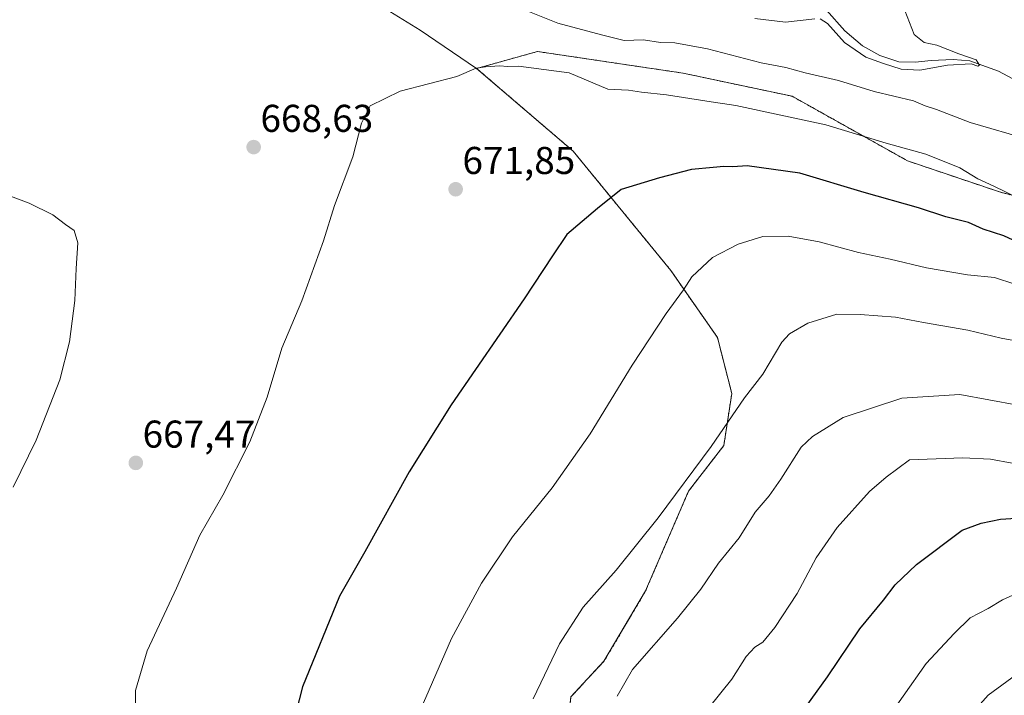
# Model space of a CAD drawing. Units: metres. Extents: x 655049 to 658511, y 4737115 to 4739506.
# Drawn here: x 656303 to 656558, y 4737726 to 4737900 of the extents above; entities that cross this region are included whole.
import ezdxf
from ezdxf.enums import TextEntityAlignment as Align

# ---------------------------------------------------------------- set-up
doc = ezdxf.new("R2010")
doc.units = ezdxf.units.M
doc.header["$MEASUREMENT"] = 0
doc.linetypes.add('TRAZOS', pattern=[0.75, 0.5, -0.25])
for name, color, linetype, lineweight in [('Arbolado forestal', 92, 'TRAZOS', 0), ('Arbolado forestal CxS', 92, 'Continuous', 0), ('Carátula', 7, 'Continuous', 5), ('Corriente natural lineal', 142, 'Continuous', 13), ('Cultivos herbáceos CxS', 92, 'Continuous', 0), ('Curva de nivel maestra', 36, 'Continuous', 30), ('Curva de nivel normal', 36, 'Continuous', 0), ('Matorral', 135, 'Continuous', 0), ('Matorral CxS', 135, 'Continuous', 0), ('Punto de cota en terreno', 7, 'Continuous', 0), ('Rótulo de punto de cota en terreno', 19, 'Continuous', 0)]:
    doc.layers.add(name, color=color, linetype=linetype, lineweight=lineweight)
doc.styles.add('Arial', font='txt', dxfattribs={"height": 0.2})

# ---------------------------------------------------------------- blocks, each defined once
blk = doc.blocks.new('*U152')
at = {"layer": 'Cultivos herbáceos CxS', "color": 92, "linetype": 'Continuous', "lineweight": 0}
blk.add_polyline3d([(656381.03, 4737913.5, 667.84), (656406.74, 4737897.57, 669.08), (656421.36, 4737887.65, 669.88), (656446.28, 4737866.31, 673.12), (656471.54, 4737835.46, 678.81), (656483.61, 4737818.1, 682.26), (656487.32, 4737803.62, 684.29), (656485.27, 4737790.19, 685.66), (656476.17, 4737778.42, 685.2), (656465.04, 4737752.59, 686.55), (656454.26, 4737734.39, 687.7), (656445.71, 4737725.18, 686.69)], dxfattribs=at)
blk = doc.blocks.new('5PATER')
at = {"layer": 'Carátula', "linetype": 'Continuous', "lineweight": 5}
h = blk.add_hatch(color=250, dxfattribs=at)
edge = h.paths.add_edge_path()
edge.add_ellipse((0, 0.01), major_axis=(-1.33, -1.34), ratio=0.999422, start_angle=0, end_angle=360)

msp = doc.modelspace()

# ---------------------------------------------------------------- linework, layer by layer
at = {"layer": 'Arbolado forestal', "color": 92, "linetype": 'TRAZOS', "lineweight": 0}
for points in [[(656421.36, 4737887.65, 669.88), (656437.08, 4737892.04, 668.88), (656474.77, 4737886.43, 668.32), (656502.94, 4737880.46, 668.28), (656532.77, 4737863.76, 670.69), (656556.57, 4737855.73, 670.24), (656571.32, 4737851.82, 668.61)], [(656341.01, 4737640.94, 673.43), (656336.94, 4737641.75, 673.2), (656337.98, 4737650.27, 671.86), (656342.12, 4737653.31, 670.47), (656344.06, 4737654.73, 671.06), (656372.78, 4737651.96, 674.92), (656408.64, 4737661.53, 682.63), (656430.33, 4737676.31, 688.09), (656432.46, 4737687.83, 686.75), (656439.25, 4737693.16, 688.05), (656443.32, 4737703.48, 688.59), (656445.71, 4737725.18, 686.69), (656454.26, 4737734.39, 687.7), (656465.04, 4737752.59, 686.55), (656476.17, 4737778.42, 685.2), (656485.27, 4737790.19, 685.66), (656487.32, 4737803.62, 684.29), (656483.61, 4737818.1, 682.26), (656471.54, 4737835.46, 678.81), (656446.28, 4737866.31, 673.12), (656421.36, 4737887.65, 669.88)]]:
    msp.add_polyline3d(points, dxfattribs=at)
at = {"layer": 'Arbolado forestal CxS', "color": 92, "linetype": 'Continuous', "lineweight": 0}
msp.add_polyline3d([(656445.71, 4737725.18, 686.69), (656454.26, 4737734.39, 687.7), (656465.04, 4737752.59, 686.55), (656476.17, 4737778.42, 685.2), (656485.27, 4737790.19, 685.66), (656487.32, 4737803.62, 684.29), (656483.61, 4737818.1, 682.26), (656471.54, 4737835.46, 678.81), (656446.28, 4737866.31, 673.12), (656421.36, 4737887.65, 669.88), (656437.08, 4737892.04, 668.88), (656474.77, 4737886.42, 668.32), (656502.94, 4737880.46, 668.28), (656532.77, 4737863.76, 670.69), (656556.57, 4737855.73, 670.24), (656571.32, 4737851.82, 668.61)], dxfattribs=at)
at = {"layer": 'Corriente natural lineal', "color": 142, "linetype": 'Continuous', "lineweight": 13}
msp.add_polyline3d([(656565.73, 4737881.89, 661.95), (656556.29, 4737886.91, 661.09), (656548.88, 4737889.62, 659.93), (656544.56, 4737890.01, 659.98), (656538.83, 4737889.72, 659.42), (656534.71, 4737889.3, 658.97), (656530.53, 4737889.4, 659.17), (656525.6, 4737890.98, 659.64), (656521.14, 4737893.53, 658.52), (656516.52, 4737897.35, 658.34), (656511.84, 4737902.69, 658.49)], dxfattribs=at)
at = {"layer": 'Cultivos herbáceos CxS', "color": 92, "linetype": 'Continuous', "lineweight": 0}
for points in [[(656256.55, 4737841.93, 656.36), (656293.06, 4737834.64, 661.13), (656287.84, 4737851.83, 662.66), (656286.56, 4737856.02, 663.75), (656282.06, 4737885.01, 665.37), (656284.9, 4737897.17, 665.47), (656280.84, 4737928.79, 665.34), (656284.64, 4737943.67, 664.54), (656290.98, 4737953.11, 664.77), (656292.69, 4737953.05, 664.97), (656293.95, 4737953.01, 665.09), (656302.73, 4737952.7, 665.12), (656320.19, 4737944.33, 665.8), (656338.39, 4737932.92, 666.6), (656347.48, 4737927.53, 666.61), (656381.03, 4737913.5, 667.84), (656406.74, 4737897.57, 669.08), (656421.36, 4737887.65, 669.88)], [(656341.01, 4737640.94, 673.43), (656336.94, 4737641.75, 673.2), (656337.98, 4737650.27, 671.86), (656342.12, 4737653.31, 670.47), (656344.06, 4737654.73, 671.06), (656372.78, 4737651.96, 674.92), (656408.64, 4737661.53, 682.63), (656430.33, 4737676.31, 688.09), (656432.46, 4737687.83, 686.75), (656439.25, 4737693.16, 688.05), (656443.32, 4737703.48, 688.59), (656445.71, 4737725.18, 686.69), (656454.26, 4737734.39, 687.7), (656465.04, 4737752.59, 686.55), (656476.17, 4737778.42, 685.2), (656485.27, 4737790.19, 685.66), (656487.32, 4737803.62, 684.29), (656483.61, 4737818.1, 682.26), (656471.54, 4737835.46, 678.81), (656446.28, 4737866.31, 673.12), (656421.36, 4737887.65, 669.88)]]:
    msp.add_polyline3d(points, dxfattribs=at)
at = {"layer": 'Curva de nivel maestra', "color": 36, "linetype": 'Continuous', "lineweight": 30}
for points in [[(656569.02, 4737839.16, 675), (656557.69, 4737844.36, 675), (656552.32, 4737846.11, 675), (656548.52, 4737847.86, 675), (656542.65, 4737849.28, 675), (656535.62, 4737851.61, 675), (656521.59, 4737855.56, 675), (656504.91, 4737860.6, 675), (656491.27, 4737862.47, 675), (656487.6, 4737862.21, 675), (656485.26, 4737862.35, 675), (656482.54, 4737862.04, 675), (656476.92, 4737861.56, 675), (656468.6, 4737859.36, 675), (656458.69, 4737856.32, 675), (656452.62, 4737851.49, 675), (656444.69, 4737844.75, 675), (656440.94, 4737839.22, 675), (656433.64, 4737828.1, 675), (656414.76, 4737800.7, 675), (656403.94, 4737783.35, 675), (656392.47, 4737762.7, 675), (656385.88, 4737751.25, 675), (656376.31, 4737727.76, 675), (656373.71, 4737717.68, 675)], [(656503.66, 4737718.68, 700), (656512.04, 4737730.34, 700), (656520.41, 4737742.81, 700), (656526.52, 4737750.23, 700), (656529.54, 4737754.19, 700), (656535.04, 4737759.44, 700), (656546.88, 4737768.29, 700), (656551.81, 4737770.12, 700), (656556.76, 4737771.11, 700), (656563.56, 4737771.59, 700)]]:
    msp.add_polyline3d(points, dxfattribs=at)
at = {"layer": 'Curva de nivel normal', "color": 36, "linetype": 'Continuous', "lineweight": 0}
for points in [[(656434.17, 4737902.6, 665), (656442.36, 4737899.37, 665), (656453.62, 4737896.34, 665), (656459.5, 4737894.9, 665), (656464.52, 4737895.01, 665), (656468.92, 4737894.35, 665), (656472.63, 4737894.26, 665), (656481.03, 4737892.69, 665), (656494.94, 4737889.11, 665), (656501.27, 4737887.92, 665), (656506.27, 4737886.52, 665), (656514.94, 4737884.55, 665), (656524.11, 4737881.7, 665), (656534.28, 4737879.28, 665), (656537.33, 4737878.01, 665), (656540.24, 4737877.01, 665), (656548.91, 4737873.71, 665), (656564.35, 4737869.18, 665)], [(656493.28, 4737900.61, 660), (656501.23, 4737899.63, 660), (656508.78, 4737900.52, 660)], [(656510.2, 4737900.51, 660), (656512.04, 4737899.27, 660), (656516.5, 4737894.37, 660), (656521.96, 4737890.54, 660), (656526.53, 4737888.97, 660), (656531.13, 4737887.45, 660), (656535.94, 4737887.23, 660), (656543.11, 4737888.48, 660), (656549.24, 4737888.82, 660), (656550.94, 4737888.22, 660), (656551.35, 4737888.48, 660), (656550.5, 4737889.9, 660), (656546.06, 4737891.47, 660), (656540.3, 4737893.71, 660), (656537.09, 4737894.39, 660), (656534.45, 4737896.41, 660), (656532.02, 4737902.65, 660)], [(656564.31, 4737852.74, 670), (656555.05, 4737857.25, 670), (656550.96, 4737859.16, 670), (656546.25, 4737861.92, 670), (656537.46, 4737865.49, 670), (656527.27, 4737868.34, 670), (656511.68, 4737873.08, 670), (656488.36, 4737878.09, 670), (656480.9, 4737879.17, 670), (656470.41, 4737880.82, 670), (656463.94, 4737881.52, 670), (656460.6, 4737882.05, 670), (656455.27, 4737882.32, 670), (656445.27, 4737886.56, 670), (656432.19, 4737888.27, 670), (656429.46, 4737888.2, 670), (656427.27, 4737888.34, 670), (656423.61, 4737888.05, 670), (656421.25, 4737887.77, 670), (656416.27, 4737885.6, 670), (656401.57, 4737881.82, 670), (656393.86, 4737878.01, 670), (656391.56, 4737873.51, 670), (656389.32, 4737864.79, 670), (656384.61, 4737852.2, 670), (656381.77, 4737843.07, 670), (656376.16, 4737827.59, 670), (656370.96, 4737815.34, 670), (656367.2, 4737802.7, 670), (656362.73, 4737791.12, 670), (656355.76, 4737777.37, 670), (656349.78, 4737767.01, 670), (656343.76, 4737753.29, 670), (656336.19, 4737737.13, 670), (656333.15, 4737726.82, 670), (656333.03, 4737718.84, 670)], [(656301.55, 4737779.39, 665), (656307.45, 4737791.55, 665), (656313.58, 4737807.18, 665), (656316.11, 4737816.96, 665), (656317.46, 4737827.66, 665), (656317.85, 4737835.98, 665), (656318.27, 4737842.56, 665), (656317.33, 4737845.72, 665), (656315.02, 4737847.33, 665), (656311.78, 4737849.82, 665), (656305.64, 4737852.86, 665), (656295.65, 4737856.5, 665)], [(656560.53, 4737831.92, 680), (656555.23, 4737833.64, 680), (656548.23, 4737834.3, 680), (656537.69, 4737836.11, 680), (656528.24, 4737838.32, 680), (656520.1, 4737840.04, 680), (656509.95, 4737842.82, 680), (656501.92, 4737844.28, 680), (656495.35, 4737844.21, 680), (656488.94, 4737842.26, 680), (656482.34, 4737838.79, 680), (656477.02, 4737833.78, 680), (656474.86, 4737830.4, 680), (656470.38, 4737824.29, 680), (656461.56, 4737810.97, 680), (656450.69, 4737793.24, 680), (656440.86, 4737779.28, 680), (656430.61, 4737766.55, 680), (656422.62, 4737754.56, 680), (656414.9, 4737740.31, 680), (656405.92, 4737719.71, 680)], [(656562.58, 4737816.88, 685), (656556.95, 4737817.92, 685), (656548.34, 4737820.02, 685), (656536.92, 4737821.99, 685), (656529.63, 4737823.36, 685), (656520.52, 4737824.02, 685), (656514.5, 4737824.12, 685), (656506.98, 4737821.79, 685), (656502.28, 4737819.01, 685), (656500.26, 4737816.91, 685), (656495.38, 4737808.62, 685), (656490.6, 4737802.47, 685), (656481.95, 4737789.89, 685), (656468.32, 4737771.47, 685), (656457.44, 4737757.96, 685), (656448.89, 4737748.36, 685), (656442.76, 4737738.91, 685), (656435.94, 4737724.66, 685)], [(656561.27, 4737800.63, 690), (656546.28, 4737803.33, 690), (656531.27, 4737802.46, 690), (656516.08, 4737797.46, 690), (656508.19, 4737792.53, 690), (656505.23, 4737789.72, 690), (656500.01, 4737781.48, 690), (656497, 4737777.16, 690), (656493.34, 4737772.96, 690), (656489.26, 4737766.28, 690), (656483.9, 4737759.8, 690), (656479.33, 4737753.08, 690), (656473.27, 4737745.53, 690), (656461.68, 4737732.28, 690), (656457.73, 4737725.34, 690)], [(656565.4, 4737784.61, 695), (656554.25, 4737786.62, 695), (656547.04, 4737787.03, 695), (656533.27, 4737786.49, 695), (656527.25, 4737782.03, 695), (656522.89, 4737778.3, 695), (656514.56, 4737768.96, 695), (656509.18, 4737761.14, 695), (656504.19, 4737751.96, 695), (656498.48, 4737743.17, 695), (656495.35, 4737739.35, 695), (656493.27, 4737738.05, 695), (656491.06, 4737735.64, 695), (656487.32, 4737729.74, 695), (656481.26, 4737722.31, 695)], [(656560.97, 4737751.9, 705), (656557.31, 4737750.31, 705), (656553.62, 4737748.08, 705), (656548.91, 4737745.6, 705), (656544.82, 4737741.54, 705), (656537.6, 4737733.86, 705), (656525.71, 4737716.95, 705), (656521.71, 4737709.97, 705), (656518.71, 4737705.67, 705), (656513.27, 4737699.94, 705), (656507.27, 4737694.49, 705), (656500.88, 4737686.05, 705), (656493.75, 4737671.32, 705), (656489.5, 4737659.51, 705), (656486.48, 4737646.68, 705), (656484.76, 4737634.12, 705), (656485.56, 4737629.46, 705), (656491.22, 4737624.96, 705), (656506.53, 4737614.61, 705), (656528.38, 4737598.12, 705), (656548.61, 4737583.09, 705), (656562.04, 4737571.3, 705)], [(656563.27, 4737732.74, 710), (656553.6, 4737725.68, 710), (656547.49, 4737718.75, 710), (656536.39, 4737702.96, 710), (656528.75, 4737693.01, 710), (656517.04, 4737676.34, 710), (656509.11, 4737662.75, 710), (656506.47, 4737655.49, 710), (656504.76, 4737645.86, 710), (656503.95, 4737638.22, 710), (656502.96, 4737632.68, 710), (656503.62, 4737629.66, 710), (656507.56, 4737625.94, 710), (656513.04, 4737622.09, 710), (656517.38, 4737618.79, 710), (656521.82, 4737616.23, 710), (656530.54, 4737610.28, 710), (656540.27, 4737602.6, 710), (656557.81, 4737589.59, 710)]]:
    msp.add_polyline3d(points, dxfattribs=at)
at = {"layer": 'Matorral', "color": 135, "linetype": 'Continuous', "lineweight": 0}
for points in [[(656256.55, 4737841.93, 656.36), (656293.06, 4737834.64, 661.13), (656287.84, 4737851.83, 662.66), (656286.56, 4737856.02, 663.75), (656282.06, 4737885.01, 665.37), (656284.9, 4737897.17, 665.47), (656280.84, 4737928.79, 665.34), (656284.64, 4737943.67, 664.54), (656290.98, 4737953.11, 664.77), (656292.69, 4737953.05, 664.97), (656293.95, 4737953.01, 665.09), (656302.73, 4737952.7, 665.12), (656320.19, 4737944.33, 665.8), (656338.39, 4737932.92, 666.6), (656347.48, 4737927.53, 666.61), (656381.03, 4737913.5, 667.84), (656406.74, 4737897.57, 669.08), (656421.36, 4737887.65, 669.88)], [(656421.36, 4737887.65, 669.88), (656437.08, 4737892.04, 668.88), (656474.77, 4737886.43, 668.32), (656502.94, 4737880.46, 668.28), (656532.77, 4737863.76, 670.69), (656556.57, 4737855.73, 670.24), (656571.32, 4737851.82, 668.61)]]:
    msp.add_polyline3d(points, dxfattribs=at)
at = {"layer": 'Matorral CxS', "color": 135, "linetype": 'Continuous', "lineweight": 0}
msp.add_polyline3d([(656571.32, 4737851.82, 668.61), (656556.57, 4737855.73, 670.24), (656532.77, 4737863.76, 670.69), (656502.94, 4737880.46, 668.28), (656474.77, 4737886.42, 668.32), (656437.08, 4737892.04, 668.88), (656421.36, 4737887.65, 669.88), (656406.74, 4737897.57, 669.08), (656381.03, 4737913.5, 667.84)], dxfattribs=at)

# ---------------------------------------------------------------- block references
at = {"layer": 'Cultivos herbáceos CxS', "color": 92, "linetype": 'Continuous', "lineweight": 0}
msp.add_blockref('*U152', (0, 0), dxfattribs=at)
at = {"layer": 'Punto de cota en terreno', "linetype": 'Continuous', "lineweight": 0}
for p in [(656363.71, 4737867.31, 668.63), (656415.93, 4737856.42, 671.85), (656333.24, 4737785.68, 667.47)]:
    msp.add_blockref('5PATER', p, dxfattribs=at)

# ---------------------------------------------------------------- texts
at = {"layer": 'Rótulo de punto de cota en terreno', "color": 19, "linetype": 'Continuous', "lineweight": 0, "style": 'Arial'}
for s, p in [('668,63', (656365.47, 4737869.07)), ('671,85', (656417.69, 4737858.18)), ('667,47', (656335, 4737787.44))]:
    msp.add_text(s, height=7, dxfattribs=at).set_placement(p, align=Align.BOTTOM_LEFT)

doc.saveas('drawing.dxf')
